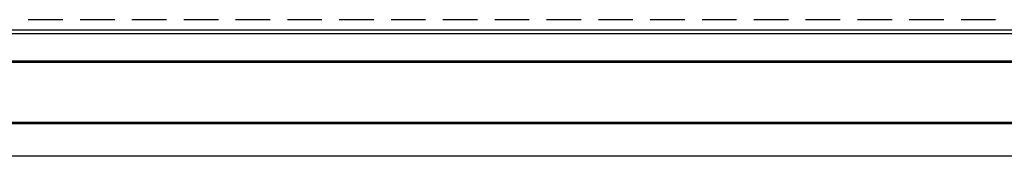
# Model space of a CAD drawing. Units: millimetres. Extents: x 0 to 841, y 0 to 594.
# Drawn here: x 349 to 385, y 222 to 227 of the extents above; entities that cross this region are included whole.
import ezdxf

# ---------------------------------------------------------------- set-up
doc = ezdxf.new("R2010")
doc.units = ezdxf.units.MM
doc.layers.add('LAYER_1', color=179, linetype='Continuous')
doc.layers.add('SLD-0', color=179, linetype='Continuous')

msp = doc.modelspace()

# ---------------------------------------------------------------- linework, layer by layer
at = {"layer": 'LAYER_1'}
for p, q in [((350.719, 226.852), (349.449, 226.852)), ((352.624, 226.852), (351.354, 226.852)), ((354.529, 226.852), (353.259, 226.852)), ((356.434, 226.852), (355.164, 226.852)), ((358.339, 226.852), (357.069, 226.852)), ((360.244, 226.852), (358.974, 226.852)), ((362.149, 226.852), (360.879, 226.852)), ((364.054, 226.852), (362.784, 226.852)), ((365.959, 226.852), (364.689, 226.852)), ((367.864, 226.852), (366.594, 226.852)), ((369.769, 226.852), (368.499, 226.852)), ((371.674, 226.852), (370.404, 226.852)), ((373.579, 226.852), (372.309, 226.852)), ((375.484, 226.852), (374.214, 226.852)), ((377.389, 226.852), (376.119, 226.852)), ((379.294, 226.852), (378.024, 226.852)), ((381.199, 226.852), (379.929, 226.852)), ((383.104, 226.852), (381.834, 226.852)), ((385.009, 226.852), (383.739, 226.852))]:
    msp.add_line(p, q, dxfattribs=at)
at = {"layer": 'SLD-0'}
for p, q in [((396.514, 226.466), (326.514, 226.466)), ((326.514, 226.352), (396.514, 226.352)), ((326.514, 225.352), (396.514, 225.352)), ((326.514, 225.3), (396.514, 225.3)), ((326.514, 223.105), (396.514, 223.105)), ((326.514, 223.052), (396.514, 223.052)), ((405.514, 221.852), (317.514, 221.852))]:
    msp.add_line(p, q, dxfattribs=at)

doc.saveas('drawing.dxf')
